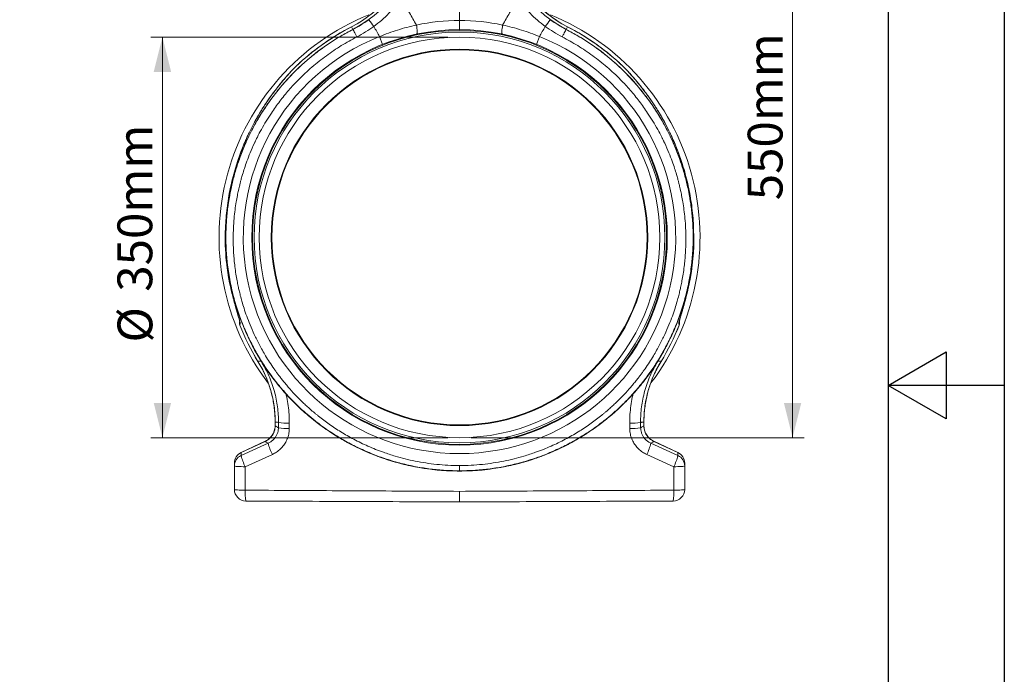
# Model space of a CAD drawing. Units: millimetres. Extents: x 0 to 4200, y -1 to 2969.
# Drawn here: x 3352 to 4200, y 1235 to 1799 of the extents above; entities that cross this region are included whole.
import ezdxf

# ---------------------------------------------------------------- set-up
doc = ezdxf.new("R2010")
doc.units = ezdxf.units.MM
doc.layers.add('ACO_DIMS', color=8, linetype='Continuous')
doc.layers.add('ACO_DRAINAGE', color=7, linetype='Continuous')
doc.styles.add('SLDTEXTSTYLE0', font='TXT', dxfattribs={"width": 0.605})

# ---------------------------------------------------------------- blocks, each defined once
blk = doc.blocks.new('ACO - 32811 - RIGHT')
at = {"layer": 'ACO_DRAINAGE', "linetype": 'Continuous', "lineweight": 0}
for p, q in [((0, 414.99), (0, 485.13)), ((-93.01, 409.5), (-92.98, 409.45)), ((-91.84, 407.24), (-92.98, 409.45)), ((-91.83, 407.21), (-91.84, 407.24)), ((-36.89, 409.49), (-37.17, 410.98)), ((-36.67, 408.05), (-36.89, 409.49)), ((-36.52, 406.72), (-36.67, 408.05)), ((36.52, 406.72), (36.67, 408.05)), ((36.67, 408.05), (36.89, 409.49)), ((36.89, 409.49), (37.17, 410.98)), ((91.83, 407.21), (91.84, 407.24)), ((91.84, 407.24), (92.98, 409.45)), ((93.01, 409.5), (92.98, 409.45)), ((-68.98, 401.06), (-66.28, 394.28)), ((-36.91, 403.15), (-36.68, 403.35)), ((-36.68, 403.35), (-36.53, 403.83)), ((-36.53, 403.83), (-36.45, 404.57)), ((-36.45, 405.54), (-36.52, 406.72)), ((-36.45, 404.57), (-36.45, 405.54)), ((36.45, 405.54), (36.52, 406.72)), ((36.45, 404.57), (36.45, 405.54)), ((36.53, 403.83), (36.45, 404.57)), ((36.68, 403.35), (36.53, 403.83)), ((36.91, 403.15), (36.68, 403.35)), ((68.98, 401.06), (66.28, 394.28)), ((-140.95, 375.32), (-145.55, 370.6)), ((140.95, 375.32), (145.55, 370.6)), ((149.85, 365.8), (145.65, 370.49)), ((-153.78, 361.12), (-154.97, 359.63)), ((-154.15, 360.66), (-154.86, 359.76)), ((-153.86, 361.03), (-153.4, 361.55)), ((154.38, 360.35), (151.32, 364.07)), ((154.35, 360.41), (152.79, 362.33)), ((153.86, 361.03), (153.4, 361.55)), ((154.36, 360.39), (153.76, 361.13)), ((153.86, 361.03), (154.77, 359.89)), ((-201.82, 224.51), (-201.8, 224.51)), ((-201.41, 221.6), (-201.47, 223.63)), ((201.41, 221.63), (201.47, 223.63)), ((201.82, 224.51), (201.8, 224.51)), ((-197.1, 184.45), (-197.08, 184.45)), ((197.1, 184.45), (197.08, 184.45)), ((-189.56, 155.11), (-189.41, 155.83)), ((-188.99, 153.78), (-189.29, 152.25)), ((188.99, 153.78), (189.29, 152.25)), ((189.56, 155.11), (189.41, 155.83)), ((-173.7, 121.14), (-173.65, 121.17)), ((170.94, 121.29), (174.35, 126.95)), ((173.7, 121.14), (173.65, 121.17)), ((-158.91, 68.92), (-158.91, 65.7)), ((-158.91, 68.92), (-158.81, 68.92)), ((-158.81, 68.92), (-158.81, 65.7)), ((-156.05, 63.94), (-156.01, 68.53)), ((-146.67, 67.89), (-146.69, 63.28)), ((146.67, 67.89), (146.69, 63.28)), ((156.05, 63.94), (156.01, 68.53)), ((158.81, 68.92), (158.81, 65.7)), ((158.91, 68.92), (158.81, 68.92)), ((158.91, 65.7), (158.91, 68.92)), ((-158.91, 65.7), (-158.81, 65.7)), ((158.91, 65.7), (158.81, 65.7)), ((-167.46, 52.27), (-188.24, 42.58)), ((-167.42, 52.19), (-188.2, 42.5)), ((-167.46, 52.27), (-167.42, 52.19)), ((167.46, 52.27), (167.42, 52.19)), ((167.42, 52.19), (188.2, 42.5)), ((188.24, 42.58), (167.46, 52.27)), ((-188.2, 39.99), (-164.91, 50.59)), ((188.2, 39.99), (164.91, 50.59)), ((-161.28, 40.93), (-184.59, 30.35)), ((161.28, 40.93), (184.59, 30.35)), ((-194, 10.8), (-194, 30.99)), ((-194, 30.99), (-193.82, 30.87)), ((-193.82, 30.87), (-193.29, 30.75)), ((-193.29, 30.75), (-192.44, 30.64)), ((-192.44, 30.64), (-191.28, 30.55)), ((-191.28, 30.55), (-189.86, 30.47)), ((-189.86, 30.47), (-188.24, 30.41)), ((-188.24, 30.41), (-186.46, 30.37)), ((-186.46, 30.37), (-184.59, 30.35)), ((-184.59, 30.35), (-184.56, 10.14)), ((0, 26.6), (0, 26.71)), ((184.59, 30.35), (184.56, 10.14)), ((186.46, 30.37), (184.59, 30.35)), ((188.24, 30.41), (186.46, 30.37)), ((189.86, 30.47), (188.24, 30.41)), ((191.28, 30.55), (189.86, 30.47)), ((192.44, 30.64), (191.28, 30.55)), ((193.29, 30.75), (192.44, 30.64)), ((193.82, 30.87), (193.29, 30.75)), ((194, 30.99), (193.82, 30.87)), ((194, 10.8), (194, 30.99)), ((-194, 10.8), (-193.82, 10.68)), ((-193.82, 10.68), (-193.29, 10.56)), ((-193.29, 10.56), (-192.43, 10.44)), ((-192.43, 10.44), (-191.27, 10.35)), ((-191.27, 10.35), (-189.85, 10.26)), ((-189.85, 10.26), (-188.21, 10.2)), ((-188.21, 10.2), (-186.43, 10.16)), ((-186.43, 10.16), (-184.56, 10.14)), ((186.43, 10.16), (184.56, 10.14)), ((188.21, 10.2), (186.43, 10.16)), ((189.85, 10.26), (188.21, 10.2)), ((191.27, 10.35), (189.85, 10.26)), ((192.43, 10.44), (191.27, 10.35)), ((193.29, 10.56), (192.43, 10.44)), ((193.82, 10.68), (193.29, 10.56)), ((194, 10.8), (193.82, 10.68))]:
    blk.add_line(p, q, dxfattribs=at)
for radius in [179, 178.35, 176.97, 172.61, 162.2, 161.65]:
    blk.add_circle((0, 228), radius, dxfattribs=at)
for centre, radius, start, end in [((-138.64, 498.55), 100.06, 297.13163, 346), ((-138.64, 498.55), 100.11, 297.13163, 346), ((-138.64, 498.55), 102.6, 297.13163, 346), ((138.64, 498.55), 102.6, 194, 242.86837), ((138.64, 498.55), 100.11, 194, 242.86837), ((138.64, 498.55), 100.06, 194, 242.86837), ((0, 228), 207.23, 112.18771, 217.28396), ((0, 228), 207.23, 322.73223, 67.81229), ((0, 228), 201.4, 117.13163, 181.71902), ((0, 228), 203.89, 117.13163, 133.73386), ((0, 228), 203.94, 117.13163, 132.52419), ((-157.27, 350.6), 102.33, 35.34402, 39.42929), ((1.39, 228), 187, 90.42564, 101.89911), ((-1.39, 228), 187, 78.10089, 89.57436), ((157.27, 350.6), 102.33, 140.57071, 144.65598), ((0, 228), 201.4, 358.28098, 62.86837), ((0, 228), 203.89, 46.26614, 62.86837), ((0, 228), 203.94, 47.47314, 62.86837), ((0, 228), 186.3, 111.73251, 68.26749), ((0, 228), 201.93, 178.34846, 193.05314), ((0, 228), 201.85, 180.99008, 192.45935), ((0, 228), 201.83, 180.99008, 192.45935), ((0, 228), 201.93, 347.04892, 359.31476), ((0, 228), 201.83, 347.54065, 359.00992), ((0, 228), 201.85, 347.54065, 359.00992), ((-184.68, 154.03), 5, 168.33846, 201.13469), ((-184.77, 154.12), 4.9, 168.36633, 202.51005), ((-184.45, 155.63), 4.91, 182.04408, 202.12404), ((184.45, 155.63), 4.91, 337.87568, 358.36371), ((184.77, 154.12), 4.9, 337.48995, 11.63367), ((184.68, 154.03), 5, 338.84758, 11.66154), ((0, 228), 203.94, 201.81151, 211.60018), ((0, 228), 203.89, 201.81151, 211.60018), ((0, 228), 203.89, 328.39982, 338.18849), ((0, 228), 203.94, 328.39982, 338.18859), ((0, 228), 201.51, 205.63422, 211.97354), ((-148.18, 114.13), 46.27, 260.25563, 271.87849), ((148.18, 114.13), 46.27, 268.12151, 279.74437), ((-148.21, 109.02), 45.76, 260.13832, 271.90359), ((148.21, 109.02), 45.76, 268.09641, 279.86168), ((-184, 33.53), 10, 114.99392, 180), ((-184.08, 33.47), 9.92, 114.53924, 179.89719), ((-123.62, 60.59), 42.48, 193.60543, 207.5654), ((123.62, 60.59), 42.48, 332.4346, 346.39457), ((184.08, 33.47), 9.92, 0.10281, 65.46076), ((184, 33.53), 10, 0, 64.90376), ((-184.08, 30.97), 9.92, 114.534, 179.896), ((-147.7, 49.63), 41.63, 193.39395, 207.59883), ((147.7, 49.63), 41.63, 332.40117, 346.60605), ((184.08, 30.97), 9.92, 0.104, 65.466), ((-184, 10.8), 10, 180, 269.75), ((-143.6, 7.74), 41.03, 176.64478, 189.72865), ((184, 10.8), 10, 270.25, 0), ((143.6, 7.74), 41.03, 350.27135, 3.35522)]:
    blk.add_arc(centre, radius, start, end, dxfattribs=at)
for points, knots in [([(-50.12, 433.91), (-51.78, 431.69), (-55.1, 427.23), (-60.79, 421), (-66.97, 415.09), (-71.52, 411.57), (-73.8, 409.8)], [0, 0, 0, 0, 0.245567, 0.492797, 0.74543, 1, 1, 1, 1]), ([(-50.12, 433.91), (-47.78, 429.78), (-43.46, 422.13), (-39.15, 414.49), (-37.17, 410.98)], [0, 0, 0, 0, 0.54149, 1, 1, 1, 1]), ([(50.12, 433.91), (47.78, 429.78), (43.46, 422.13), (39.15, 414.49), (37.17, 410.98)], [0, 0, 0, 0, 0.54149, 1, 1, 1, 1]), ([(50.12, 433.91), (51.78, 431.69), (55.1, 427.23), (60.79, 421), (66.97, 415.09), (71.52, 411.57), (73.8, 409.8)], [0, 0, 0, 0, 0.245567, 0.492797, 0.74543, 1, 1, 1, 1]), ([(-91.83, 407.21), (-89.49, 408.47), (-84.79, 411), (-80.42, 414.06), (-78.23, 415.6)], [0, 0, 0, 0, 0.498407, 1, 1, 1, 1]), ([(-73.8, 409.8), (-76.15, 408.15), (-80.88, 404.84), (-85.96, 402.11), (-88.51, 400.74)], [0, 0, 0, 0, 0.498431, 1, 1, 1, 1]), ([(-68.98, 401.06), (-69.77, 402.48), (-71.37, 405.4), (-72.97, 408.31), (-73.8, 409.8)], [0, 0, 0, 0, 0.4878938, 1, 1, 1, 1]), ([(-68.98, 401.06), (-66.4, 402.07), (-61.24, 404.09), (-53.32, 406.72), (-45.29, 409.07), (-39.88, 410.34), (-37.17, 410.98)], [0, 0, 0, 0, 0.247772, 0.496439, 0.747784, 1, 1, 1, 1]), ([(0, 414.99), (0, 414.11), (0, 412.33), (0, 409.96), (0, 408.15), (0, 407.15), (0, 407.04), (0, 407)], [0, 0, 0, 0, 0.21052, 0.420996, 0.632791, 0.84774, 1, 1, 1, 1]), ([(68.98, 401.06), (66.4, 402.07), (61.24, 404.09), (53.32, 406.72), (45.29, 409.07), (39.88, 410.34), (37.17, 410.98)], [0, 0, 0, 0, 0.247772, 0.496439, 0.747784, 1, 1, 1, 1]), ([(68.98, 401.06), (69.77, 402.48), (71.37, 405.4), (72.97, 408.31), (73.8, 409.8)], [0, 0, 0, 0, 0.4878938, 1, 1, 1, 1]), ([(73.8, 409.8), (76.15, 408.15), (80.88, 404.84), (85.96, 402.11), (88.51, 400.74)], [0, 0, 0, 0, 0.498431, 1, 1, 1, 1]), ([(91.83, 407.21), (89.49, 408.47), (84.79, 411), (80.42, 414.06), (78.23, 415.6)], [0, 0, 0, 0, 0.498407, 1, 1, 1, 1]), ([(0, 26.85), (-4.11, 26.92), (-12.41, 27.07), (-24.93, 28.28), (-37.59, 30.25), (-50.33, 33.1), (-62.81, 36.75), (-74.95, 41.18), (-86.72, 46.33), (-96.98, 51.64), (-105.78, 56.81), (-111.25, 60.35), (-114.77, 62.77), (-116.4, 63.92), (-118.03, 65.08), (-119.65, 66.27), (-121.26, 67.47), (-122.87, 68.69), (-126.29, 71.36), (-131.69, 75.8), (-139.08, 82.49), (-146.8, 90.26), (-154.73, 99.19), (-162.22, 108.75), (-169.16, 118.81), (-175.49, 129.27), (-181.47, 140.7), (-186.97, 153.13), (-191.83, 166.56), (-195.82, 180.74), (-198.75, 195.17), (-200.57, 209.32), (-201.36, 222.88), (-201.27, 235.78), (-200.42, 247.97), (-198.89, 259.82), (-196.73, 271.25), (-193.99, 282.17), (-191.24, 291.1), (-188.7, 298.27), (-187.04, 302.53), (-185.95, 305.18), (-185.46, 306.36), (-184.96, 307.53), (-184.47, 308.67), (-183.97, 309.79), (-183.48, 310.89), (-181.1, 316.11), (-176.52, 325.21), (-169.06, 337.68), (-160.9, 349.32), (-152.15, 360.13), (-142.89, 370.08), (-133.22, 379.18), (-123.21, 387.44), (-112.95, 394.85), (-102.53, 401.49), (-95.37, 405.32), (-91.83, 407.21)], [0, 0, 0, 0, 0.0229517, 0.0463555, 0.0702114, 0.0945195, 0.1192799, 0.1427983, 0.1667109, 0.1910177, 0.2072779, 0.2237099, 0.2274227, 0.2311441, 0.2348741, 0.2386129, 0.2423603, 0.2461163, 0.249881, 0.2666005, 0.2851587, 0.3055555, 0.327791, 0.3518653, 0.3733332, 0.3960783, 0.4201009, 0.4454009, 0.4719784, 0.4998336, 0.527648, 0.5541946, 0.5794733, 0.6034838, 0.6262258, 0.6476992, 0.6702423, 0.6911937, 0.710553, 0.7224586, 0.7336705, 0.7360921, 0.7384788, 0.7408305, 0.7431473, 0.7454291, 0.7476759, 0.7498878, 0.777504, 0.8045417, 0.8310007, 0.8568809, 0.8821821, 0.9069043, 0.9310472, 0.9546109, 0.9775952, 1, 1, 1, 1]), ([(-88.51, 400.74), (-93, 398.31), (-102.04, 393.41), (-114.93, 384.68), (-127.33, 374.86), (-138.05, 364.81), (-147.23, 354.89), (-155, 345.34), (-161.41, 336.37), (-166.63, 328.19), (-170.65, 321.25), (-173.25, 316.31), (-174.65, 313.52), (-175.08, 312.64), (-175.5, 311.77), (-175.93, 310.89), (-176.35, 310), (-177.9, 306.69), (-180.28, 301.25), (-183.1, 293.98), (-185.24, 287.78), (-186.82, 282.7), (-187.94, 278.78), (-188.65, 276.12), (-189.1, 274.34), (-189.48, 272.82), (-189.95, 270.88), (-190.62, 267.89), (-191.49, 263.71), (-192.5, 258.14), (-193.47, 251.53), (-194.31, 243.98), (-194.85, 236.12), (-195.06, 228.39), (-194.99, 221.27), (-194.69, 214.68), (-194.22, 208.62), (-193.56, 202.53), (-192.73, 196.56), (-191.74, 190.87), (-190.8, 186.19), (-189.87, 182), (-188.81, 177.67), (-187.43, 172.59), (-185.63, 166.65), (-183.32, 159.89), (-180.41, 152.34), (-176.8, 144.07), (-172.37, 135.13), (-167.88, 127.17), (-163.6, 120.31), (-160.65, 115.93), (-158.34, 112.66), (-156.71, 110.42), (-154.84, 107.94), (-152.69, 105.18), (-150.23, 102.14), (-146.62, 97.87), (-141.55, 92.26), (-136.75, 87.42), (-133.36, 84.21), (-131.81, 82.76), (-130.2, 81.3), (-128.54, 79.83), (-126.83, 78.35), (-125.07, 76.85), (-123.25, 75.35), (-119.07, 71.98), (-112.18, 66.81), (-102.1, 60.15), (-90.96, 53.78), (-78.73, 47.85), (-66.77, 43.07), (-56.06, 39.56), (-46.9, 37.06), (-38.12, 35.09), (-29.01, 33.49), (-19.59, 32.31), (-9.89, 31.54), (-3.32, 31.45), (0, 31.4)], [0, 0, 0, 0, 0.029343, 0.059173, 0.089494, 0.120307, 0.143639, 0.167248, 0.191135, 0.207054, 0.223095, 0.237312, 0.239181, 0.241051, 0.242923, 0.244797, 0.246672, 0.248549, 0.265876, 0.280832, 0.293415, 0.303625, 0.31146, 0.316919, 0.319454, 0.322038, 0.325895, 0.330975, 0.339652, 0.350505, 0.363537, 0.378098, 0.394225, 0.408899, 0.422567, 0.435228, 0.446879, 0.457522, 0.470506, 0.48158, 0.490742, 0.497992, 0.506291, 0.516392, 0.528296, 0.542003, 0.557516, 0.574835, 0.593962, 0.614899, 0.627417, 0.640503, 0.645298, 0.650483, 0.656438, 0.663164, 0.670661, 0.67893, 0.695355, 0.714172, 0.71815, 0.72222, 0.726383, 0.730638, 0.734985, 0.739425, 0.743958, 0.748582, 0.770312, 0.793484, 0.818098, 0.844155, 0.871655, 0.892184, 0.90899, 0.926262, 0.944, 0.962202, 0.980869, 1, 1, 1, 1]), ([(0, 26.85), (4.11, 26.92), (12.41, 27.07), (24.93, 28.28), (37.59, 30.25), (50.33, 33.1), (62.81, 36.75), (74.95, 41.18), (86.72, 46.33), (96.98, 51.64), (105.78, 56.81), (111.25, 60.35), (114.77, 62.77), (116.4, 63.92), (118.03, 65.08), (119.65, 66.27), (121.26, 67.47), (122.87, 68.69), (126.29, 71.36), (131.69, 75.8), (139.08, 82.49), (146.8, 90.26), (154.73, 99.19), (162.22, 108.75), (169.16, 118.81), (175.49, 129.27), (181.47, 140.7), (186.97, 153.13), (191.83, 166.56), (195.82, 180.74), (198.75, 195.17), (200.57, 209.32), (201.36, 222.88), (201.27, 235.78), (200.42, 247.97), (198.89, 259.82), (196.73, 271.25), (193.99, 282.17), (191.24, 291.1), (188.7, 298.27), (187.04, 302.53), (185.95, 305.18), (185.46, 306.36), (184.96, 307.53), (184.47, 308.67), (183.97, 309.79), (183.48, 310.89), (181.1, 316.11), (176.52, 325.21), (169.06, 337.68), (160.9, 349.32), (152.15, 360.13), (142.89, 370.08), (133.22, 379.18), (123.21, 387.44), (112.95, 394.85), (102.53, 401.49), (95.37, 405.32), (91.83, 407.21)], [0, 0, 0, 0, 0.022952, 0.046356, 0.070211, 0.09452, 0.11928, 0.142798, 0.166711, 0.191018, 0.207278, 0.22371, 0.227423, 0.231144, 0.234874, 0.238613, 0.24236, 0.246116, 0.249881, 0.266601, 0.285159, 0.305555, 0.327791, 0.351865, 0.373333, 0.396078, 0.420101, 0.445401, 0.471978, 0.499834, 0.527648, 0.554195, 0.579473, 0.603484, 0.626226, 0.647699, 0.670242, 0.691194, 0.710553, 0.722459, 0.73367, 0.736092, 0.738479, 0.740831, 0.743147, 0.745429, 0.747676, 0.749888, 0.777504, 0.804542, 0.831001, 0.856881, 0.882182, 0.906904, 0.931047, 0.954611, 0.977595, 1, 1, 1, 1]), ([(88.51, 400.74), (93, 398.31), (102.04, 393.41), (114.93, 384.68), (127.33, 374.86), (138.05, 364.81), (147.23, 354.89), (155, 345.34), (161.41, 336.37), (166.63, 328.19), (170.65, 321.25), (173.25, 316.31), (174.65, 313.52), (175.08, 312.64), (175.5, 311.77), (175.93, 310.89), (176.35, 310), (177.9, 306.69), (180.28, 301.25), (183.1, 293.98), (185.24, 287.78), (186.82, 282.7), (187.94, 278.78), (188.65, 276.12), (189.1, 274.34), (189.48, 272.82), (189.95, 270.88), (190.62, 267.89), (191.49, 263.71), (192.5, 258.14), (193.47, 251.53), (194.31, 243.98), (194.85, 236.12), (195.06, 228.39), (194.99, 221.27), (194.69, 214.68), (194.22, 208.62), (193.56, 202.53), (192.73, 196.56), (191.74, 190.87), (190.8, 186.19), (189.87, 182), (188.81, 177.67), (187.43, 172.59), (185.63, 166.65), (183.32, 159.89), (180.41, 152.34), (176.8, 144.07), (172.37, 135.13), (167.88, 127.17), (163.6, 120.31), (160.65, 115.93), (158.34, 112.66), (156.71, 110.42), (154.84, 107.94), (152.69, 105.18), (150.23, 102.14), (146.62, 97.87), (141.55, 92.26), (136.75, 87.42), (133.36, 84.21), (131.81, 82.76), (130.2, 81.3), (128.54, 79.83), (126.83, 78.35), (125.07, 76.85), (123.25, 75.35), (119.07, 71.98), (112.18, 66.81), (102.1, 60.15), (90.96, 53.78), (78.73, 47.85), (66.77, 43.07), (56.06, 39.56), (46.9, 37.06), (38.12, 35.09), (29.01, 33.49), (19.59, 32.31), (9.89, 31.54), (3.32, 31.45), (0, 31.4)], [0, 0, 0, 0, 0.029343, 0.059173, 0.089494, 0.120307, 0.143639, 0.167248, 0.191135, 0.207054, 0.223095, 0.237312, 0.239181, 0.241051, 0.242923, 0.244797, 0.246672, 0.248549, 0.265876, 0.280832, 0.293415, 0.303625, 0.31146, 0.316919, 0.319454, 0.322038, 0.325895, 0.330975, 0.339652, 0.350505, 0.363537, 0.378098, 0.394225, 0.408899, 0.422567, 0.435228, 0.446879, 0.457522, 0.470506, 0.48158, 0.490742, 0.497992, 0.506291, 0.516392, 0.528296, 0.542003, 0.557516, 0.574835, 0.593962, 0.614899, 0.627417, 0.640503, 0.645298, 0.650483, 0.656438, 0.663164, 0.670661, 0.67893, 0.695355, 0.714172, 0.71815, 0.72222, 0.726383, 0.730638, 0.734985, 0.739425, 0.743958, 0.748582, 0.770312, 0.793484, 0.818098, 0.844155, 0.871655, 0.892184, 0.90899, 0.926262, 0.944, 0.962202, 0.980869, 1, 1, 1, 1]), ([(-140.95, 375.32), (-140.42, 375.83), (-139.72, 376.52), (-138.89, 377.31), (-138.52, 377.67), (-138.26, 377.91), (-138.08, 378.08), (-137.96, 378.2), (-137.9, 378.25), (-137.89, 378.26)], [0, 0, 0, 0, 0.506303, 0.677266, 0.79356, 0.872537, 0.926558, 0.978018, 1, 1, 1, 1]), ([(140.95, 375.32), (140.42, 375.83), (139.72, 376.52), (138.89, 377.31), (138.52, 377.67), (138.26, 377.91), (138.08, 378.08), (137.96, 378.2), (137.88, 378.27), (137.85, 378.3), (137.84, 378.31), (137.84, 378.31), (137.84, 378.31)], [0, 0, 0, 0, 0.483164, 0.646314, 0.757293, 0.832661, 0.884213, 0.933321, 0.956055, 0.974547, 0.98725, 1, 1, 1, 1]), ([(-145.55, 370.6), (-146.02, 370.08), (-146.99, 369.01), (-148.46, 367.39), (-149.87, 365.78), (-151.24, 364.18), (-152.61, 362.54), (-154.01, 360.8), (-155.46, 359), (-157.03, 357.02), (-158.45, 355.19), (-160.26, 352.81), (-162.48, 349.81), (-164.5, 346.94), (-165.91, 344.88), (-166.62, 343.84), (-167.34, 342.76), (-168.07, 341.65), (-168.81, 340.5), (-169.57, 339.32), (-170.34, 338.09), (-171.28, 336.58), (-172.39, 334.75), (-173.58, 332.72), (-174.7, 330.78), (-175.71, 328.98), (-177.16, 326.33), (-179.05, 322.72), (-181.09, 318.59), (-182.84, 314.85), (-184.3, 311.56), (-185.7, 308.25), (-187.04, 304.93), (-188.77, 300.41), (-190.74, 294.84), (-192.77, 288.37), (-194.57, 281.93), (-196.17, 275.44), (-197.56, 268.82), (-198.94, 261.09), (-200.12, 252.27), (-200.89, 244.46), (-201.05, 240.07), (-201.09, 238.99)], [0, 0, 0, 0, 0.015413, 0.031272, 0.045642, 0.060906, 0.076267, 0.091657, 0.109676, 0.125369, 0.144688, 0.157854, 0.187357, 0.221703, 0.23008, 0.2387, 0.247565, 0.256674, 0.266027, 0.275624, 0.285465, 0.295737, 0.3122, 0.329339, 0.343937, 0.358046, 0.371587, 0.405952, 0.441645, 0.466181, 0.490713, 0.515475, 0.540007, 0.564244, 0.614735, 0.661007, 0.703068, 0.751491, 0.797497, 0.841097, 0.911267, 0.978236, 1, 1, 1, 1]), ([(-154.25, 360.5), (-153.03, 362.02), (-150.34, 365.37), (-147.31, 368.68), (-145.65, 370.49)], [0, 0, 0, 0, 0.4518391, 1, 1, 1, 1]), ([(152.06, 363.21), (150.98, 364.49), (148.68, 367.22), (146.28, 369.83), (145.01, 371.22)], [0, 0, 0, 0, 0.468035, 1, 1, 1, 1]), ([(145.55, 370.6), (146.02, 370.08), (146.99, 369.01), (148.46, 367.39), (149.87, 365.78), (151.24, 364.18), (152.61, 362.54), (154.01, 360.8), (155.46, 359), (157.03, 357.02), (158.45, 355.19), (160.26, 352.81), (162.48, 349.81), (164.5, 346.94), (165.91, 344.88), (166.62, 343.84), (167.34, 342.76), (168.07, 341.65), (168.81, 340.5), (169.57, 339.32), (170.34, 338.09), (171.28, 336.58), (172.39, 334.75), (173.58, 332.72), (174.7, 330.78), (175.71, 328.98), (177.16, 326.33), (179.05, 322.72), (181.09, 318.59), (182.84, 314.85), (184.3, 311.56), (185.7, 308.25), (187.04, 304.93), (188.77, 300.41), (190.74, 294.84), (192.77, 288.37), (194.57, 281.93), (196.17, 275.44), (197.56, 268.82), (198.94, 261.09), (200.15, 252.27), (201.01, 242.12), (201.4, 235.04), (201.37, 231.26), (201.37, 230.92)], [0, 0, 0, 0, 0.014617, 0.029657, 0.043284, 0.05776, 0.072327, 0.086922, 0.104011, 0.118892, 0.137213, 0.1497, 0.177679, 0.21025, 0.218194, 0.226369, 0.234776, 0.243414, 0.252284, 0.261385, 0.270718, 0.280459, 0.296072, 0.312326, 0.326169, 0.339549, 0.352391, 0.384981, 0.41883, 0.442099, 0.465363, 0.488845, 0.512111, 0.535096, 0.582978, 0.62686, 0.666748, 0.712669, 0.756299, 0.797646, 0.864192, 0.927701, 0.99333, 1, 1, 1, 1]), ([(-154.97, 359.63), (-155.5, 358.97), (-156.96, 357.16), (-159.24, 354.21), (-161.58, 351.07), (-163.76, 348.03), (-165.85, 345.02), (-167.96, 341.86), (-169.82, 338.96), (-171.5, 336.25), (-173.11, 333.58), (-174.92, 330.44), (-177.04, 326.61), (-179.35, 322.18), (-181.64, 317.5), (-183.99, 312.35), (-186.37, 306.73), (-188.73, 300.6), (-190.99, 294.11), (-193.22, 286.94), (-195.27, 279.32), (-197.1, 271.26), (-198.66, 262.86), (-199.98, 253.7), (-200.89, 243.78), (-201.35, 236.74), (-201.33, 233.01), (-201.33, 232.85)], [0, 0, 0, 0, 0.019049, 0.052916, 0.081637, 0.105336, 0.135022, 0.161947, 0.188388, 0.210881, 0.231818, 0.256391, 0.29009, 0.327556, 0.365596, 0.404067, 0.451261, 0.499064, 0.547614, 0.601494, 0.662798, 0.719496, 0.781258, 0.848037, 0.919775, 0.996474, 1, 1, 1, 1]), ([(-153.86, 361.03), (-154.55, 360.17), (-155.26, 359.3), (-155.96, 358.4), (-155.97, 358.39)], [0, 0, 0, 0, 0.986349, 1, 1, 1, 1]), ([(-152.04, 363.21), (-152.44, 362.75), (-153.01, 362.08), (-153.57, 361.38), (-153.73, 361.17)], [0, 0, 0, 0, 0.702861, 1, 1, 1, 1]), ([(152.79, 362.33), (152.59, 362.57), (152.4, 362.83), (152.19, 363.07), (152.18, 363.08)], [0, 0, 0, 0, 0.97438, 1, 1, 1, 1]), ([(201.33, 232.85), (201.33, 233.01), (201.35, 236.74), (200.89, 243.78), (199.98, 253.7), (198.66, 262.86), (197.1, 271.26), (195.27, 279.32), (193.22, 286.94), (190.99, 294.11), (188.73, 300.6), (186.37, 306.73), (183.99, 312.37), (181.62, 317.55), (179.31, 322.27), (176.98, 326.74), (174.75, 330.75), (172.75, 334.2), (171.07, 336.95), (169.61, 339.3), (168.25, 341.41), (166.8, 343.6), (165.25, 345.88), (163.65, 348.18), (161.91, 350.61), (159.99, 353.21), (157.72, 356.18), (155.78, 358.65), (154.64, 360.05), (154.36, 360.39)], [0, 0, 0, 0, 0.0035, 0.079642, 0.15086, 0.217153, 0.278466, 0.334753, 0.395611, 0.449101, 0.497298, 0.544753, 0.591605, 0.63018, 0.668318, 0.705842, 0.739453, 0.76787, 0.792354, 0.809309, 0.828164, 0.847215, 0.866372, 0.888166, 0.908029, 0.931546, 0.95878, 0.989896, 1, 1, 1, 1]), ([(-191.28, 293.04), (-191.58, 292.23), (-192.85, 288.8), (-194.56, 282.55), (-196.67, 274.36), (-198.4, 265.99), (-199.8, 257.49), (-200.84, 248.89), (-201.75, 237.9), (-201.78, 229.76), (-201.8, 224.51)], [0, 0, 0, 0, 0.037263, 0.157971, 0.278889, 0.402225, 0.525787, 0.650042, 0.774532, 1, 1, 1, 1]), ([(191.28, 293.04), (191.58, 292.23), (192.85, 288.8), (194.56, 282.55), (196.67, 274.36), (198.4, 265.99), (199.8, 257.49), (200.84, 248.89), (201.75, 237.9), (201.78, 229.76), (201.8, 224.51)], [0, 0, 0, 0, 0.037263, 0.157971, 0.278889, 0.402225, 0.525787, 0.650042, 0.774532, 1, 1, 1, 1]), ([(-201.31, 221.96), (-201.04, 216.79), (-200.5, 206.46), (-198.18, 191.1), (-194.77, 175.95), (-190.18, 161.12), (-184.47, 146.68), (-177.66, 132.72), (-169.8, 119.33), (-160.94, 106.59), (-151.11, 94.56), (-140.4, 83.33), (-128.85, 72.95), (-116.53, 63.49), (-103.52, 55.01), (-89.9, 47.56), (-75.75, 41.17), (-61.15, 35.9), (-46.18, 31.76), (-30.94, 28.81), (-15.52, 26.95), (-5.17, 26.72), (0, 26.6)], [0, 0, 0, 0, 0.05, 0.1, 0.15, 0.2, 0.25, 0.3, 0.35, 0.4, 0.45, 0.5, 0.55, 0.6, 0.65, 0.7, 0.75, 0.8, 0.85, 0.9, 0.95, 1, 1, 1, 1]), ([(-201.28, 221.96), (-201.11, 218.21), (-200.78, 210.98), (-199.58, 200.58), (-198.03, 191.06), (-196.21, 182.41), (-194.22, 174.64), (-192.18, 167.72), (-190.15, 161.64), (-188.21, 156.32), (-186.29, 151.49), (-184.34, 146.88), (-182.25, 142.3), (-178.53, 134.63), (-172.69, 124.02), (-164.09, 110.92), (-154.45, 98.46), (-144.56, 87.57), (-134.69, 78.13), (-125.06, 70), (-115.09, 62.6), (-105, 56.03), (-96.86, 51.39), (-90.8, 48.24), (-86.6, 46.18), (-81.95, 44.03), (-76.56, 41.71), (-70.26, 39.24), (-63.06, 36.7), (-54.91, 34.19), (-45.8, 31.82), (-35.71, 29.72), (-24.66, 28.04), (-12.65, 26.86), (-4.31, 26.71), (0, 26.63)], [0, 0, 0, 0, 0.036303, 0.069997, 0.101083, 0.12956, 0.155428, 0.178687, 0.199337, 0.217377, 0.233463, 0.249551, 0.265774, 0.282132, 0.332002, 0.382725, 0.433481, 0.484236, 0.524845, 0.565453, 0.605966, 0.64491, 0.681782, 0.696536, 0.710961, 0.72705, 0.745988, 0.767773, 0.792406, 0.819887, 0.850215, 0.883391, 0.919413, 0.958283, 1, 1, 1, 1]), ([(0, 26.63), (3.75, 26.69), (10.99, 26.8), (21.42, 27.69), (30.98, 28.95), (39.68, 30.51), (47.51, 32.26), (54.49, 34.1), (60.63, 35.94), (66.01, 37.73), (70.89, 39.5), (75.55, 41.31), (80.19, 43.26), (87.97, 46.75), (98.75, 52.27), (112.1, 60.47), (124.85, 69.74), (136.03, 79.29), (145.77, 88.87), (154.17, 98.25), (161.87, 108), (168.74, 117.89), (173.63, 125.88), (176.95, 131.85), (179.14, 135.99), (181.43, 140.56), (183.91, 145.89), (186.57, 152.1), (189.33, 159.23), (192.08, 167.31), (194.72, 176.34), (197.12, 186.35), (199.13, 197.35), (200.67, 209.32), (201.07, 217.65), (201.28, 221.96)], [0, 0, 0, 0, 0.0363028, 0.0699971, 0.1010828, 0.1295597, 0.1554277, 0.1786866, 0.1993365, 0.2173772, 0.2334626, 0.2495512, 0.2657743, 0.282132, 0.3320016, 0.3827248, 0.4334807, 0.4842366, 0.5248449, 0.5654533, 0.6059664, 0.6449102, 0.6817822, 0.6965356, 0.7109609, 0.7270504, 0.7459878, 0.7677731, 0.7924061, 0.8198869, 0.8502151, 0.8833907, 0.9194135, 0.9582833, 1, 1, 1, 1]), ([(201.31, 221.96), (201.04, 216.79), (200.5, 206.46), (198.18, 191.1), (194.77, 175.95), (190.18, 161.12), (184.47, 146.68), (177.66, 132.72), (169.8, 119.33), (160.94, 106.59), (151.11, 94.56), (140.4, 83.33), (128.85, 72.95), (116.53, 63.49), (103.52, 55.01), (89.9, 47.56), (75.75, 41.17), (61.15, 35.9), (46.18, 31.76), (30.94, 28.81), (15.52, 26.95), (5.17, 26.72), (0, 26.6)], [0, 0, 0, 0, 0.05, 0.1, 0.15, 0.2, 0.25, 0.3, 0.35, 0.4, 0.45, 0.5, 0.55, 0.6, 0.65, 0.7, 0.75, 0.8, 0.85, 0.9, 0.95, 1, 1, 1, 1]), ([(-197.09, 184.45), (-196.78, 183.09), (-196.15, 180.25), (-195.14, 176.18), (-194.13, 172.37), (-193.24, 169.17), (-192.69, 167.26), (-192.45, 166.42)], [0, 0, 0, 0, 0.221651, 0.462362, 0.669086, 0.854192, 1, 1, 1, 1]), ([(-197.08, 184.45), (-196.63, 182.48), (-195.72, 178.53), (-194.2, 172.68), (-192.61, 166.97), (-191.26, 162.41), (-190.26, 159.06), (-189.57, 156.67), (-189.03, 154.64), (-189, 154.06), (-188.99, 153.78)], [0, 0, 0, 0, 0.164175, 0.328546, 0.492243, 0.655975, 0.738272, 0.820378, 0.916584, 1, 1, 1, 1]), ([(197.08, 184.45), (196.63, 182.48), (195.72, 178.53), (194.2, 172.68), (192.61, 166.97), (191.26, 162.41), (190.26, 159.06), (189.57, 156.67), (189.03, 154.64), (189, 154.06), (188.99, 153.78)], [0, 0, 0, 0, 0.164175, 0.328546, 0.492243, 0.655975, 0.738272, 0.820378, 0.916584, 1, 1, 1, 1]), ([(192.49, 166.54), (192.73, 167.38), (193.27, 169.28), (194.14, 172.42), (195.11, 176.06), (196.12, 180.11), (196.76, 182.97), (197.09, 184.45)], [0, 0, 0, 0, 0.147528, 0.330522, 0.531547, 0.756031, 1, 1, 1, 1]), ([(-192.45, 166.42), (-192.41, 166.28), (-192.11, 165.24), (-191.59, 163.44), (-190.92, 161.17), (-190.36, 159.31), (-189.94, 157.84), (-189.63, 156.74), (-189.45, 156), (-189.36, 155.6), (-189.33, 155.41), (-189.33, 155.45), (-189.33, 155.45)], [0, 0, 0, 0, 0.028617, 0.222618, 0.39894, 0.546751, 0.675555, 0.786962, 0.882221, 0.944803, 0.999029, 1, 1, 1, 1]), ([(189.34, 155.48), (189.34, 155.47), (189.33, 155.46), (189.39, 155.75), (189.5, 156.21), (189.7, 156.99), (190.02, 158.13), (190.45, 159.6), (190.99, 161.41), (191.64, 163.62), (192.15, 165.37), (192.45, 166.41), (192.49, 166.54)], [0, 0, 0, 0, 0.025654, 0.084519, 0.143508, 0.238908, 0.347968, 0.473799, 0.617272, 0.780071, 0.97379, 1, 1, 1, 1]), ([(-173.74, 121.12), (-173.32, 120.45), (-171.9, 118.21), (-169.77, 114.22), (-167.35, 109.17), (-165.23, 103.97), (-163.41, 98.66), (-161.88, 93.26), (-160.66, 87.78), (-159.75, 82.24), (-159.17, 76.65), (-158.9, 72.21), (-158.93, 69.63), (-158.94, 68.92)], [0, 0, 0, 0, 0.042754, 0.144693, 0.246671, 0.348694, 0.450759, 0.552859, 0.654988, 0.75714, 0.859316, 0.961526, 1, 1, 1, 1]), ([(-173.65, 121.17), (-173.55, 121.17), (-173.15, 121.19), (-172.43, 121.22), (-171.63, 121.26), (-171.13, 121.28), (-170.94, 121.29)], [0, 0, 0, 0, 0.110523, 0.451608, 0.792684, 1, 1, 1, 1]), ([(-173.65, 121.17), (-172.51, 119.22), (-170.2, 115.31), (-167.25, 109.14), (-164.67, 102.75), (-162.55, 96.19), (-160.9, 89.53), (-159.71, 82.77), (-158.96, 75.88), (-158.86, 71.25), (-158.81, 68.92)], [0, 0, 0, 0, 0.1233081, 0.2471874, 0.3728431, 0.4991074, 0.6228302, 0.7471368, 0.8732579, 1, 1, 1, 1]), ([(-156.01, 68.53), (-156.04, 70.76), (-156.09, 75.22), (-156.75, 81.93), (-157.85, 88.64), (-159.45, 95.35), (-161.55, 102.02), (-164.16, 108.62), (-167.25, 115.09), (-169.71, 119.22), (-170.94, 121.29)], [0, 0, 0, 0, 0.120331, 0.24123, 0.363899, 0.487177, 0.613659, 0.74081, 0.870049, 1, 1, 1, 1]), ([(156.01, 68.53), (156.04, 70.76), (156.09, 75.23), (156.75, 81.94), (157.86, 88.64), (159.46, 95.36), (161.55, 102.03), (164.17, 108.63), (167.25, 115.1), (169.71, 119.23), (170.94, 121.29)], [0, 0, 0, 0, 0.120615, 0.24123, 0.364204, 0.487178, 0.613994, 0.740811, 0.870405, 1, 1, 1, 1]), ([(173.65, 121.17), (172.51, 119.22), (170.2, 115.31), (167.25, 109.14), (164.67, 102.75), (162.55, 96.19), (160.9, 89.53), (159.71, 82.77), (158.96, 75.88), (158.86, 71.25), (158.81, 68.92)], [0, 0, 0, 0, 0.123308, 0.247187, 0.372843, 0.499107, 0.62283, 0.747137, 0.873258, 1, 1, 1, 1]), ([(158.94, 68.92), (158.93, 69.69), (158.9, 72.32), (159.18, 76.8), (159.76, 82.36), (160.68, 87.88), (161.9, 93.35), (163.43, 98.75), (165.27, 104.06), (167.39, 109.26), (169.83, 114.34), (171.95, 118.29), (173.34, 120.5), (173.74, 121.12)], [0, 0, 0, 0, 0.041902, 0.14343, 0.245065, 0.346827, 0.448723, 0.550754, 0.652915, 0.755199, 0.857601, 0.96012, 1, 1, 1, 1]), ([(173.65, 121.17), (173.55, 121.17), (173.15, 121.19), (172.43, 121.22), (171.63, 121.26), (171.13, 121.28), (170.94, 121.29)], [0, 0, 0, 0, 0.110523, 0.451608, 0.792684, 1, 1, 1, 1]), ([(-149.66, 93.49), (-149.39, 92.4), (-148.51, 88.91), (-147.56, 82.87), (-146.77, 75.42), (-146.7, 70.4), (-146.67, 67.89)], [0, 0, 0, 0, 0.131404, 0.417243, 0.708621, 1, 1, 1, 1]), ([(149.63, 93.39), (149.37, 92.32), (148.5, 88.87), (147.56, 82.87), (146.77, 75.42), (146.7, 70.4), (146.67, 67.89)], [0, 0, 0, 0, 0.1276197, 0.4147046, 0.707352, 1, 1, 1, 1]), ([(-156.01, 68.53), (-156.25, 68.56), (-156.83, 68.65), (-157.76, 68.78), (-158.45, 68.87), (-158.81, 68.92), (-158.81, 68.92)], [0, 0, 0, 0, 0.250206, 0.621371, 0.992558, 1, 1, 1, 1]), ([(156.01, 68.53), (156.25, 68.56), (156.83, 68.65), (157.76, 68.78), (158.45, 68.87), (158.81, 68.92), (158.81, 68.92)], [0, 0, 0, 0, 0.250206, 0.621371, 0.992558, 1, 1, 1, 1]), ([(-158.92, 65.69), (-158.91, 65.64), (-158.86, 64.88), (-159.06, 63.38), (-159.51, 61.28), (-160.31, 59.27), (-161.38, 57.4), (-162.71, 55.69), (-164.29, 54.21), (-165.88, 53.05), (-167.01, 52.52), (-167.48, 52.3)], [0, 0, 0, 0, 0.008724, 0.137053, 0.266189, 0.392514, 0.522341, 0.650064, 0.777743, 0.90809, 1, 1, 1, 1]), ([(-158.81, 65.7), (-158.81, 65.68), (-158.81, 64.84), (-158.94, 63.15), (-159.56, 60.72), (-160.59, 58.4), (-161.81, 56.58), (-163.3, 54.92), (-165.05, 53.42), (-166.62, 52.6), (-167.42, 52.19)], [0, 0, 0, 0, 0.002465, 0.148951, 0.299795, 0.445693, 0.596049, 0.686401, 0.840618, 1, 1, 1, 1]), ([(-164.91, 50.59), (-164.16, 50.97), (-162.64, 51.73), (-160.64, 53.33), (-158.92, 55.24), (-157.57, 57.39), (-156.62, 59.75), (-156.13, 61.96), (-156.07, 63.37), (-156.05, 63.94)], [0, 0, 0, 0, 0.149672, 0.303558, 0.451977, 0.604843, 0.750759, 0.901185, 1, 1, 1, 1]), ([(-146.69, 63.28), (-146.73, 62.35), (-146.82, 60.01), (-147.62, 56.33), (-149.17, 52.39), (-151.39, 48.77), (-154.2, 45.58), (-157.51, 42.87), (-160.02, 41.58), (-161.28, 40.93)], [0, 0, 0, 0, 0.099699, 0.248795, 0.397895, 0.548438, 0.698991, 0.84949, 1, 1, 1, 1]), ([(-158.81, 65.7), (-158.53, 65.52), (-157.9, 65.12), (-156.98, 64.53), (-156.34, 64.12), (-156.05, 63.94)], [0, 0, 0, 0, 0.306546, 0.681314, 1, 1, 1, 1]), ([(146.69, 63.28), (146.73, 62.35), (146.82, 60.01), (147.62, 56.33), (149.17, 52.39), (151.39, 48.77), (154.2, 45.58), (157.51, 42.87), (160.02, 41.58), (161.28, 40.93)], [0, 0, 0, 0, 0.099699, 0.248795, 0.397895, 0.548438, 0.698991, 0.84949, 1, 1, 1, 1]), ([(158.81, 65.7), (158.53, 65.52), (157.9, 65.12), (156.98, 64.53), (156.34, 64.12), (156.05, 63.94)], [0, 0, 0, 0, 0.306546, 0.681314, 1, 1, 1, 1]), ([(164.91, 50.59), (164.16, 50.97), (162.64, 51.73), (160.64, 53.33), (158.92, 55.24), (157.57, 57.39), (156.62, 59.75), (156.13, 61.96), (156.07, 63.37), (156.05, 63.94)], [0, 0, 0, 0, 0.149672, 0.303558, 0.451977, 0.604843, 0.750759, 0.901185, 1, 1, 1, 1]), ([(158.81, 65.7), (158.81, 65.68), (158.81, 64.84), (158.94, 63.15), (159.56, 60.72), (160.59, 58.4), (161.81, 56.58), (163.3, 54.92), (165.05, 53.42), (166.62, 52.6), (167.42, 52.19)], [0, 0, 0, 0, 0.002465, 0.148951, 0.299795, 0.445693, 0.596049, 0.686401, 0.840618, 1, 1, 1, 1]), ([(167.46, 52.29), (167.38, 52.32), (166.64, 52.61), (165.35, 53.44), (163.64, 54.76), (162.16, 56.34), (160.94, 58.11), (159.97, 60.03), (159.3, 62.09), (158.94, 63.99), (158.94, 65.21), (158.94, 65.7)], [0, 0, 0, 0, 0.014596, 0.142636, 0.271956, 0.399781, 0.526865, 0.655918, 0.782256, 0.912769, 1, 1, 1, 1]), ([(-164.91, 50.59), (-165.26, 50.81), (-166.01, 51.29), (-166.85, 51.82), (-167.34, 52.14), (-167.42, 52.19)], [0, 0, 0, 0, 0.410077, 0.9022, 1, 1, 1, 1]), ([(164.91, 50.59), (165.26, 50.81), (166.01, 51.29), (166.85, 51.82), (167.34, 52.14), (167.42, 52.19)], [0, 0, 0, 0, 0.410077, 0.9022, 1, 1, 1, 1]), ([(-188.2, 42.5), (-188.2, 42.09), (-188.2, 41.33), (-188.2, 40.49), (-188.2, 40.06), (-188.2, 39.99)], [0, 0, 0, 0, 0.4920153, 0.9134314, 1, 1, 1, 1]), ([(188.2, 42.5), (188.2, 42.09), (188.2, 41.33), (188.2, 40.49), (188.2, 40.06), (188.2, 39.99)], [0, 0, 0, 0, 0.4920153, 0.9134314, 1, 1, 1, 1]), ([(-194, 30.99), (-194, 31.06), (-194, 31.51), (-194, 32.35), (-194, 33.11), (-194, 33.49)], [0, 0, 0, 0, 0.086568, 0.543284, 1, 1, 1, 1]), ([(0, 31.4), (0, 30.84), (0, 29.69), (0, 28.23), (0, 27.17), (0, 26.96), (0, 26.85)], [0, 0, 0, 0, 0.242227, 0.5, 0.757773, 1, 1, 1, 1]), ([(194, 30.99), (194, 31.06), (194, 31.51), (194, 32.35), (194, 33.11), (194, 33.49)], [0, 0, 0, 0, 0.086568, 0.543284, 1, 1, 1, 1]), ([(-184.56, 10.14), (-177.91, 10.1), (-157.94, 9.98), (-124.64, 9.78), (-83.89, 9.55), (-42.34, 9.32), (-14.11, 9.19), (0, 9.13)], [0, 0, 0, 0, 0.108294, 0.324885, 0.541497, 0.770721, 1, 1, 1, 1]), ([(184.56, 10.14), (177.91, 10.1), (157.94, 9.98), (124.64, 9.78), (83.89, 9.55), (42.34, 9.32), (14.11, 9.19), (0, 9.13)], [0, 0, 0, 0, 0.108294, 0.324885, 0.541497, 0.770721, 1, 1, 1, 1]), ([(0, 9.13), (0, 8.02), (0, 5.8), (0, 2.96), (0, 0.93), (0, 0.08), (0, 0.02), (0, 0)], [0, 0, 0, 0, 0.22733, 0.45466, 0.681989, 0.909316, 1, 1, 1, 1]), ([(0, 0), (-15.34, 0.07), (-46.02, 0.2), (-92.04, 0.4), (-138.05, 0.6), (-168.71, 0.74), (-184.04, 0.8)], [0, 0, 0, 0, 0.24985, 0.499775, 0.74987, 1, 1, 1, 1]), ([(0, 0), (15.34, 0.07), (46.02, 0.2), (92.04, 0.4), (138.05, 0.6), (168.71, 0.74), (184.04, 0.8)], [0, 0, 0, 0, 0.24985, 0.499775, 0.74987, 1, 1, 1, 1])]:
    blk.add_open_spline(points, degree=3, knots=knots, dxfattribs=at)
for points in [[(-91.83, 407.21), (-91.75, 407.05), (-91.59, 406.74), (-90.82, 405.24), (-89.77, 403.19), (-88.93, 401.56), (-88.51, 400.74)], [(91.83, 407.21), (91.75, 407.05), (91.59, 406.74), (90.82, 405.24), (89.77, 403.19), (88.93, 401.56), (88.51, 400.74)]]:
    blk.add_open_spline(points, degree=3, dxfattribs=at)
blk = doc.blocks.new('Bordi Bordo di default')
at = {"flags": 128}
for points in [[(10, 10), (10, 287), (410, 287), (410, 10), (10, 10)], [(420, 148.5), (410, 148.5), (415, 151.387), (415, 145.613), (410, 148.5)]]:
    blk.add_lwpolyline(points, dxfattribs=at)
blk = doc.blocks.new('10')
blk.add_lwpolyline([(0, 2970), (4200, 2970), (4200, 0), (0, 0)], close=True)
at = {"xscale": 10, "yscale": 10, "zscale": 10}
blk.add_blockref('Bordi Bordo di default', (0, 0), dxfattribs=at)

msp = doc.modelspace()

# ---------------------------------------------------------------- linework, layer by layer
at = {"layer": 'ACO_DIMS', "color": 3, "lineweight": 0}
for p, q in [((4018.05, 1985.79), (4018.05, 1439.17)), ((3721.07, 1784.4), (3465.08, 1784.4)), ((3475.08, 1784.4), (3475.08, 1439.17)), ((3721.07, 1439.17), (3465.08, 1439.17)), ((3741.07, 1439.17), (4028.05, 1439.17))]:
    msp.add_line(p, q, dxfattribs=at)
for points in [[(3475.08, 1784.4), (3467.58, 1754.4), (3482.58, 1754.4)], [(3475.08, 1439.17), (3482.58, 1469.17), (3467.58, 1469.17)], [(4018.05, 1439.17), (4025.55, 1469.17), (4010.55, 1469.17)]]:
    msp.add_solid(points, dxfattribs=at)

# ---------------------------------------------------------------- block references
msp.add_blockref('10', (0.47, -0.81))
at = {"layer": 'ACO_DRAINAGE'}
msp.add_blockref('ACO - 32811 - RIGHT', (3731.07, 1383.79), dxfattribs=at)

# ---------------------------------------------------------------- texts
at = {"layer": 'ACO_DIMS', "color": 2, "lineweight": 0, "char_height": 30, "attachment_point": 1, "rotation": 90, "style": 'SLDTEXTSTYLE0'}
for s, insert in [('550mm', (3979.38, 1643.77)), ('350mm', (3436.32, 1564.95)), ('%%c', (3436.4, 1521.21))]:
    msp.add_mtext(s, dxfattribs=dict(at, insert=insert))

doc.saveas('drawing.dxf')
